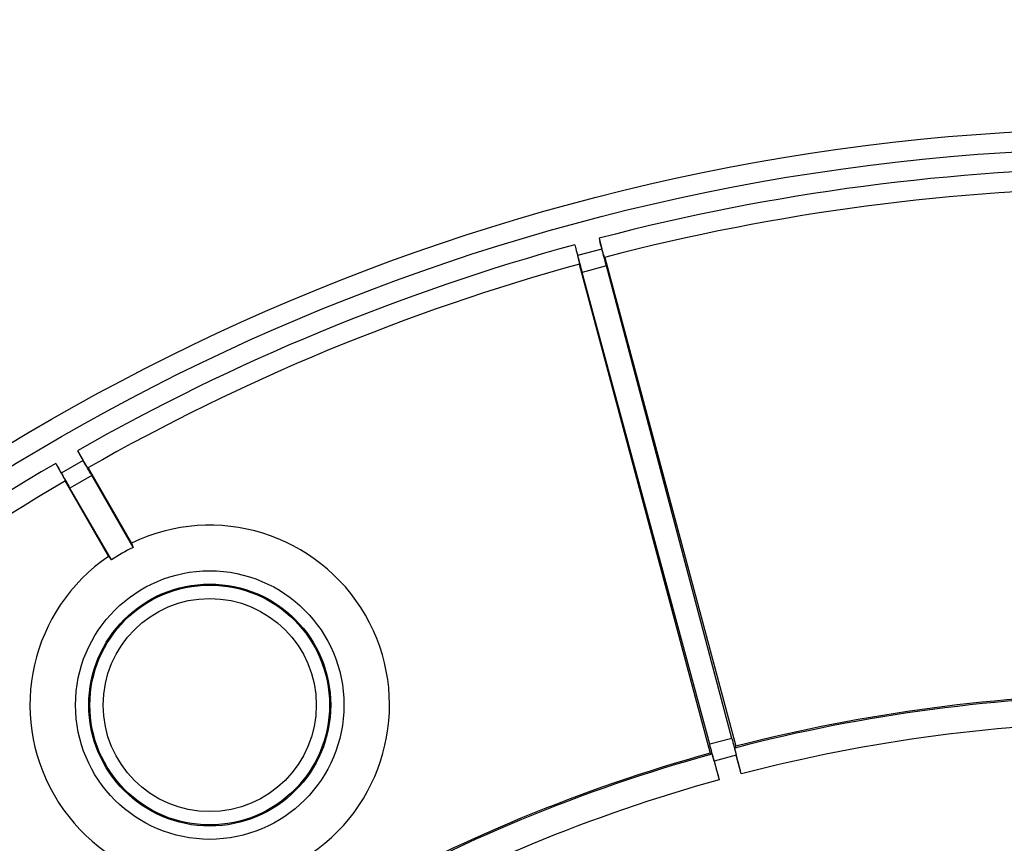
# Model space of a CAD drawing. Units: millimetres. Extents: x -204 to 484, y -276 to 257.
# Drawn here: x -76 to -2, y 86 to 148 of the extents above; entities that cross this region are included whole.
import ezdxf

# ---------------------------------------------------------------- set-up
doc = ezdxf.new("R2010")
doc.units = ezdxf.units.MM
doc.header["$LTSCALE"] = 16.335
doc.layers.get('0').update_dxf_attribs({"linetype": 'CONTINUOUS'})
doc.layers.add('30M_DRUM', color=7, linetype='CONTINUOUS')
doc.styles.get("Standard").update_dxf_attribs({"font": 'txt', "width": 0.8})
doc.dimstyles.new('DIMSTYLE_1', dxfattribs={"dimtxt": 3, "dimasz": 3, "dimexe": 1.5, "dimexo": 0.5, "dimgap": 0.75, "dimtad": 1, "dimtxsty": 'STANDARD', "dimblk": '_FILLED', "dimblk1": '_FILLED', "dimblk2": '_FILLED', "dimcen": 0.09, "dimadec": 0, "dimazin": 0, "dimtfac": 1, "dimtofl": 0, "dimtmove": 0, "dimatfit": 3, "dimldrblk": '_FILLED', "dimfxl": 1, "dimtolj": 1, "dimarcsym": 0})
doc.dimstyles.new('DIMSTYLE_2', dxfattribs={"dimtxt": 3, "dimasz": 3, "dimexe": 1.5, "dimexo": 0.5, "dimgap": 0.75, "dimtad": 1, "dimdec": 0, "dimtxsty": 'STANDARD', "dimblk": '_FILLED', "dimblk1": '_FILLED', "dimblk2": '_FILLED', "dimcen": 0.09, "dimadec": 0, "dimazin": 0, "dimtfac": 1, "dimtdec": 0, "dimtofl": 0, "dimtmove": 0, "dimatfit": 3, "dimldrblk": '_FILLED', "dimfxl": 1, "dimtolj": 1, "dimarcsym": 0})

# ---------------------------------------------------------------- blocks, each defined once
blk = doc.blocks.new('_FILLED')
at = {"color": 0, "linetype": 'BYBLOCK'}
blk.add_solid([(0, 0), (-1, 0.317), (-1, -0.317)], dxfattribs=at)
blk = doc.blocks.new('*D1')
at = {"color": 7, "linetype": 'CONTINUOUS'}
for p, q in [((-49.084, 220.094), (-201.163, 220.094)), ((-199.663, 220.094), (-199.663, 0)), ((-199.663, -220.094), (-199.663, 0)), ((-151.084, -220.094), (-201.163, -220.094))]:
    blk.add_line(p, q, dxfattribs=at)
at = {"color": 7, "linetype": 'CONTINUOUS', "xscale": 3, "yscale": 3, "zscale": 3}
for p, rotation in [((-199.663, 220.094), 90), ((-199.663, -220.094), 270)]:
    blk.add_blockref('_FILLED', p, dxfattribs=dict(at, rotation=rotation))
blk = doc.blocks.new('*D2')
at = {"color": 7, "linetype": 'CONTINUOUS'}
for p, q in [((-156.584, -24.594), (-156.584, 254.305)), ((173.416, -24.594), (173.416, 254.305)), ((-156.584, 252.805), (8.416, 252.805)), ((173.416, 252.805), (8.416, 252.805))]:
    blk.add_line(p, q, dxfattribs=at)
at = {"color": 7, "linetype": 'CONTINUOUS', "xscale": 3, "yscale": 3, "zscale": 3, "rotation": 180}
blk.add_blockref('_FILLED', (-156.584, 252.805), dxfattribs=at)
at = {"color": 7, "linetype": 'CONTINUOUS', "xscale": 3, "yscale": 3, "zscale": 3}
blk.add_blockref('_FILLED', (173.416, 252.805), dxfattribs=at)

msp = doc.modelspace()

# ---------------------------------------------------------------- linework, layer by layer
at = {"layer": '30M_DRUM', "color": 7, "linetype": 'CONTINUOUS'}
for p, q in [((-32.597, 131.629), (-32.379, 130.815)), ((-34.428, 131.138), (-34.21, 130.325)), ((-34.378, 130.95), (-34.312, 130.703)), ((-32.479, 131.194), (-32.546, 131.441)), ((-32.415, 130.961), (-32.479, 131.194)), ((-32.356, 130.749), (-32.415, 130.961)), ((-34.312, 130.703), (-34.251, 130.469)), ((-34.251, 130.469), (-34.197, 130.256)), ((-34.197, 130.256), (-34.161, 130.112)), ((-32.315, 130.606), (-32.356, 130.749)), ((-32.279, 130.481), (-32.315, 130.606)), ((-32.258, 130.409), (-32.279, 130.481)), ((-32.239, 130.347), (-32.258, 130.409)), ((-32.223, 130.294), (-32.239, 130.347)), ((-32.158, 130.193), (-22.323, 93.487)), ((-34.161, 130.112), (-34.129, 129.985)), ((-34.129, 129.985), (-34.112, 129.912)), ((-34.112, 129.912), (-34.097, 129.849)), ((-34.09, 129.675), (-24.255, 92.969)), ((-22.625, 94.082), (-32.043, 129.555)), ((-24.29, 93.636), (-33.871, 129.065)), ((-71.762, 115.674), (-71.341, 114.944)), ((-71.536, 115.284), (-71.665, 115.505)), ((-73.404, 114.726), (-72.983, 113.997)), ((-71.414, 115.076), (-71.536, 115.284)), ((-71.302, 114.887), (-71.414, 115.076)), ((-71.225, 114.759), (-71.302, 114.887)), ((-71.158, 114.647), (-71.225, 114.759)), ((-71.119, 114.584), (-71.158, 114.647)), ((-73.307, 114.557), (-73.179, 114.335)), ((-73.179, 114.335), (-73.06, 114.125)), ((-73.06, 114.125), (-72.952, 113.934)), ((-72.952, 113.934), (-72.88, 113.804)), ((-71.085, 114.528), (-71.119, 114.584)), ((-71.055, 114.482), (-71.085, 114.528)), ((-70.967, 114.401), (-67.7, 108.742)), ((-72.88, 113.804), (-72.817, 113.69)), ((-72.817, 113.69), (-72.781, 113.624)), ((-72.781, 113.624), (-72.75, 113.566)), ((-72.699, 113.401), (-69.432, 107.742)), ((-67.59, 108.415), (-70.69, 113.814)), ((-69.204, 107.483), (-72.329, 112.868)), ((-67.7, 108.742), (-67.59, 108.415)), ((-69.204, 107.483), (-69.432, 107.742)), ((-22.397, 93.359), (-22.323, 93.487)), ((-24.126, 92.896), (-24.255, 92.969)), ((-24.071, 92.742), (-24.049, 92.671)), ((-24.049, 92.671), (-24.024, 92.587)), ((-22.331, 93.041), (-22.352, 93.126)), ((-22.308, 92.943), (-22.331, 93.041)), ((-22.266, 92.775), (-22.308, 92.943)), ((-21.913, 91.418), (-22.289, 92.822)), ((-22.218, 92.584), (-22.266, 92.775)), ((-22.165, 92.375), (-22.218, 92.584)), ((-23.964, 92.383), (-23.912, 92.2)), ((-23.951, 92.377), (-23.575, 90.973)), ((-23.912, 92.2), (-23.855, 91.998)), ((-23.855, 91.998), (-23.795, 91.78)), ((-23.795, 91.78), (-23.731, 91.547)), ((-22.107, 92.151), (-22.165, 92.375)), ((-22.044, 91.913), (-22.107, 92.151)), ((-21.979, 91.666), (-22.044, 91.913)), ((-23.731, 91.547), (-23.664, 91.303)), ((-23.664, 91.303), (-23.597, 91.056))]:
    msp.add_line(p, q, dxfattribs=at)
at = {"layer": '30M_DRUM', "color": 253, "linetype": 'CONTINUOUS'}
for p, q in [((-32.379, 130.815), (-34.21, 130.325)), ((-32.043, 129.555), (-33.871, 129.065)), ((-71.341, 114.944), (-72.983, 113.997)), ((-70.69, 113.814), (-72.329, 112.868)), ((-22.625, 94.082), (-24.29, 93.636)), ((-22.289, 92.822), (-23.951, 92.377))]:
    msp.add_line(p, q, dxfattribs=at)
at = {"layer": '30M_DRUM', "color": 7, "linetype": 'CONTINUOUS'}
for points in [[(-32.183, 130.186), (-32.185, 130.188), (-32.187, 130.191), (-32.19, 130.198), (-32.194, 130.207), (-32.198, 130.219), (-32.203, 130.234), (-32.209, 130.251), (-32.216, 130.272), (-32.223, 130.294)], [(-34.097, 129.849), (-34.085, 129.795), (-34.08, 129.772), (-34.075, 129.751), (-34.071, 129.733), (-34.068, 129.718), (-34.066, 129.705), (-34.065, 129.696), (-34.064, 129.688), (-34.064, 129.684), (-34.065, 129.682)], [(-70.99, 114.388), (-70.991, 114.388), (-70.994, 114.391), (-70.999, 114.397), (-71.005, 114.405), (-71.012, 114.415), (-71.021, 114.428), (-71.031, 114.444), (-71.043, 114.462), (-71.055, 114.482)], [(-72.75, 113.566), (-72.725, 113.518), (-72.714, 113.497), (-72.704, 113.478), (-72.696, 113.461), (-72.689, 113.447), (-72.684, 113.436), (-72.68, 113.426), (-72.677, 113.42), (-72.676, 113.416), (-72.676, 113.414)], [(-22.352, 93.126), (-22.368, 93.199), (-22.375, 93.23), (-22.381, 93.259), (-22.387, 93.284), (-22.391, 93.305), (-22.394, 93.323), (-22.396, 93.337), (-22.398, 93.348), (-22.398, 93.355), (-22.397, 93.359)], [(-24.126, 92.896), (-24.124, 92.893), (-24.12, 92.886), (-24.116, 92.877), (-24.111, 92.863), (-24.105, 92.846), (-24.098, 92.825), (-24.09, 92.801), (-24.081, 92.773), (-24.071, 92.742)], [(-24.024, 92.587), (-23.98, 92.438), (-23.964, 92.383)]]:
    msp.add_lwpolyline(points, dxfattribs=at)
for centre, radius in [((8.416, -25.094), 165), ((-61.834, 96.583), 8)]:
    msp.add_circle(centre, radius, dxfattribs=at)
at = {"layer": '30M_DRUM', "color": 253, "linetype": 'CONTINUOUS'}
for centre, radius in [((8.416, -25.094), 163.5), ((-61.834, 96.583), 10.08), ((-61.834, 96.583), 9.084), ((-61.834, 96.583), 9)]:
    msp.add_circle(centre, radius, dxfattribs=at)
for radius, start, end in [(162, 90.33516, 104.66484), (162, 105.33516, 119.66484), (162, 120.33516, 134.66484), (122.395, 90.41881, 104.58119), (120.395, 90.40945, 104.59055), (122.395, 105.41881, 119.58119), (120.395, 105.40945, 119.59055)]:
    msp.add_arc((8.416, -25.094), radius, start, end, dxfattribs=at)
at = {"layer": '30M_DRUM', "color": 7, "linetype": 'CONTINUOUS'}
for centre, radius, start, end in [((8.416, -25.094), 160.5, 90.34764, 104.65236), ((8.416, -25.094), 160.5, 105.34764, 119.65236), ((8.416, -25.094), 160.5, 120.34764, 134.65236), ((-61.834, 96.583), 13.5, 304.24817, 115.75183), ((-61.834, 96.583), 13.5, 124.24817, 295.75183), ((8.416, -25.094), 122.5, 90.46773, 104.53227), ((8.416, -25.094), 122.5, 105.46773, 119.53227)]:
    msp.add_arc(centre, radius, start, end, dxfattribs=at)
for centre, major_axis, ratio, start_param, end_param in [((-34.041, 130.37), (-2.588, 9.659), 0.017455, 1.570796, 1.701624), ((-32.548, 130.77), (-2.588, 9.659), 0.017455, -1.701624, -1.570796), ((-71.492, 114.857), (-5, 8.66), 0.017455, -1.701624, -1.570796), ((-72.831, 114.084), (-5, 8.66), 0.017455, 1.570796, 1.701624), ((-61.909, 96.712), (-6.504, 11.266), 0.999934, -0.071699, 0.071699), ((-22.121, 92.867), (-2.588, 9.659), 0.017455, 1.439969, 1.570796), ((-24.12, 92.331), (-2.588, 9.659), 0.017455, -1.570796, -1.439969)]:
    msp.add_ellipse(centre, major_axis=major_axis, ratio=ratio, start_param=start_param, end_param=end_param, dxfattribs=at)

# ---------------------------------------------------------------- dimensions: what is measured, and where the dimension line sits
at = {"color": 7, "linetype": 'CONTINUOUS'}
dim = msp.add_linear_dim(base=(173.416, 252.805), p1=(-156.584, -25.094), p2=(173.416, -25.094), text='%%c<>', dimstyle='DIMSTYLE_1', dxfattribs=at)
dim.commit()
dim.dimension.update_dxf_attribs({"geometry": '*D2', "text_midpoint": (3.094, 252.805), "dimtype": 160})
dim = msp.add_linear_dim(base=(-199.663, 220.094), p1=(-150.584, -220.094), p2=(-48.584, 220.094), angle=90, dimstyle='DIMSTYLE_2', dxfattribs=at)
dim.commit()
dim.dimension.update_dxf_attribs({"geometry": '*D1', "text_midpoint": (-199.663, -3.536), "dimtype": 160})

doc.saveas('drawing.dxf')
